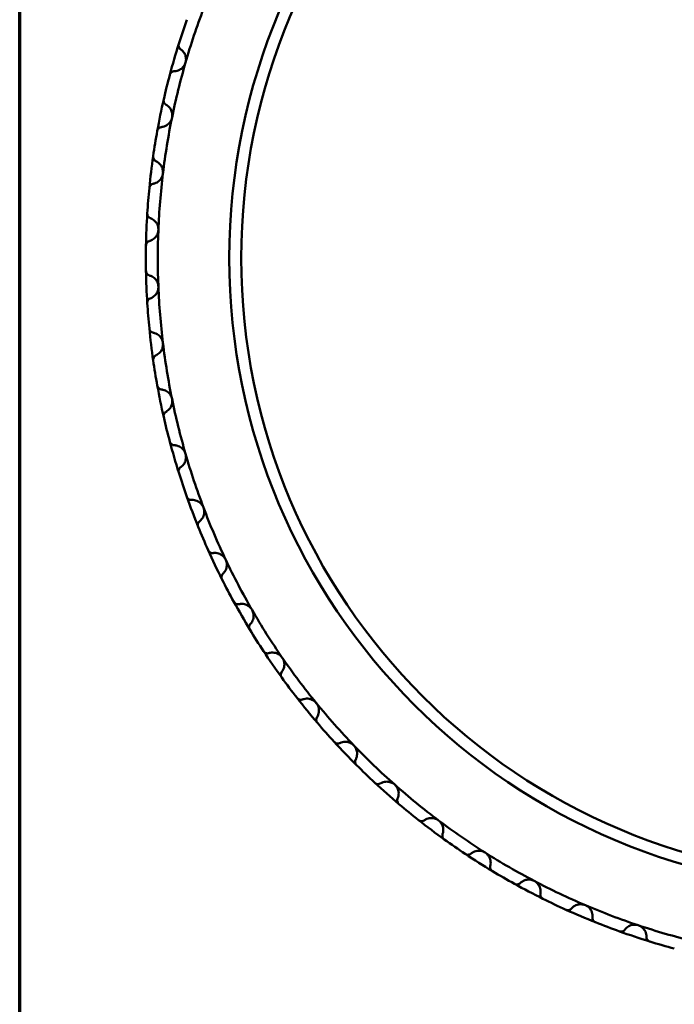
# Model space of a CAD drawing. Units: millimetres. Extents: x 6 to 273, y 3 to 213.
# Drawn here: x 10 to 23, y 110 to 130 of the extents above; entities that cross this region are included whole.
import ezdxf

# ---------------------------------------------------------------- set-up
doc = ezdxf.new("R2010")
doc.units = ezdxf.units.MM
doc.header["$LTSCALE"] = 0.5
doc.layers.add('Border {c3}', color=7, linetype='Continuous', lineweight=70)
doc.layers.add('Visible {c3}', color=7, linetype='Continuous', lineweight=50)

# ---------------------------------------------------------------- blocks, each defined once
blk = doc.blocks.new('Borders c3 - Border')
at = {"layer": 'Border {c3}', "flags": 128}
blk.add_lwpolyline([(19.05, 12.7), (19.05, 419.1), (539.75, 419.1), (539.75, 12.7), (19.05, 12.7)], dxfattribs=at)

msp = doc.modelspace()

# ---------------------------------------------------------------- linework, layer by layer
at = {"layer": 'Visible {c3}'}
for radius in [13.25, 13]:
    msp.add_circle((27.172, 125.484), radius, dxfattribs=at)
for radius, start, end in [(14.75, 159.2308, 163.8462), (15, 160.5163, 162.5607), (15, 162.5607, 165.1316), (14.75, 163.8462, 168.4615), (15, 165.1316, 167.176), (15, 167.176, 169.747), (14.75, 168.4615, 173.0769), (15, 169.747, 171.7914), (15, 171.7914, 174.3624), (14.75, 173.0769, 177.6923), (15, 174.3624, 176.4068), (15, 176.4068, 178.9778), (14.75, 177.6923, 182.3077), (15, 178.9778, 181.0222), (15, 181.0222, 183.5932), (14.75, 182.3077, 186.9231), (15, 183.5932, 185.6376), (15, 185.6376, 188.2086), (14.75, 186.9231, 191.5385), (15, 188.2086, 190.253), (15, 190.253, 192.824), (14.75, 191.5385, 196.1538), (15, 192.824, 194.8684), (15, 194.8684, 197.4393), (14.75, 196.1538, 200.7692), (15, 197.4393, 199.4837), (15, 199.4837, 202.0547), (14.75, 200.7692, 205.3846), (15, 202.0547, 204.0991), (15, 204.0991, 206.6701), (14.75, 205.3846, 210), (15, 206.6701, 208.7145), (15, 208.7145, 211.2855), (14.75, 210, 214.6154), (15, 211.2855, 213.3299), (15, 213.3299, 215.9009), (14.75, 214.6154, 219.2308), (15, 215.9009, 217.9453), (15, 217.9453, 220.5163), (14.75, 219.2308, 223.8462), (15, 220.5163, 222.5607), (15, 222.5607, 225.1316), (14.75, 223.8462, 228.4615), (15, 225.1316, 227.176), (15, 227.176, 229.747), (14.75, 228.4615, 233.0769), (15, 229.747, 231.7914), (15, 231.7914, 234.3624), (14.75, 233.0769, 237.6923), (15, 234.3624, 236.4068), (15, 236.4068, 238.9778), (14.75, 237.6923, 242.3077), (15, 238.9778, 241.0222), (15, 241.0222, 243.5932), (14.75, 242.3077, 246.9231), (15, 243.5932, 245.6376), (15, 245.6376, 248.2086), (14.75, 246.9231, 251.5385), (15, 248.2086, 250.253), (15, 250.253, 252.824), (14.75, 251.5385, 256.1538), (15, 252.824, 254.8684)]:
    msp.add_arc((27.172, 125.484), radius, start, end, dxfattribs=at)
for points, knots in [([(12.902, 129.865), (12.9, 129.867), (12.897, 129.869), (12.884, 129.879), (12.875, 129.89), (12.864, 129.912), (12.859, 129.925), (12.857, 129.945), (12.857, 129.952), (12.858, 129.965), (12.86, 129.972), (12.862, 129.979)], [0.04033739, 0.04033739, 0.04033739, 0.04033739, 0.04156276, 0.04156276, 0.04661809, 0.04661809, 0.05077389, 0.05077389, 0.0528518, 0.0528518, 0.0549297, 0.0549297, 0.0549297, 0.0549297]), ([(12.902, 129.865), (12.911, 129.86), (12.919, 129.854), (12.954, 129.824), (12.977, 129.795), (13.003, 129.737), (13.011, 129.709), (13.016, 129.649), (13.013, 129.617), (13.005, 129.587)], [-0.08112702, -0.08112702, -0.08112702, -0.08112702, -0.07722584, -0.07722584, -0.06375002, -0.06375002, -0.05455043, -0.05455043, -0.04535083, -0.04535083, -0.04535083, -0.04535083]), ([(13.005, 129.587), (12.996, 129.558), (12.982, 129.529), (12.945, 129.481), (12.923, 129.462), (12.87, 129.427), (12.835, 129.414), (12.79, 129.408), (12.779, 129.407), (12.769, 129.407)], [-0.04535083, -0.04535083, -0.04535083, -0.04535083, -0.03615124, -0.03615124, -0.02695164, -0.02695164, -0.01347582, -0.01347582, -0.00957464, -0.00957464, -0.00957464, -0.00957464]), ([(12.675, 129.332), (12.676, 129.339), (12.679, 129.346), (12.685, 129.358), (12.689, 129.364), (12.701, 129.38), (12.712, 129.388), (12.733, 129.4), (12.747, 129.405), (12.763, 129.407), (12.766, 129.407), (12.769, 129.407)], [0.01842228, 0.01842228, 0.01842228, 0.01842228, 0.02050018, 0.02050018, 0.02257808, 0.02257808, 0.02673388, 0.02673388, 0.03178922, 0.03178922, 0.03301458, 0.03301458, 0.03301458, 0.03301458]), ([(12.596, 128.703), (12.593, 128.705), (12.59, 128.706), (12.577, 128.716), (12.567, 128.725), (12.554, 128.747), (12.548, 128.759), (12.545, 128.778), (12.544, 128.785), (12.544, 128.799), (12.545, 128.806), (12.547, 128.813)], [0.04033739, 0.04033739, 0.04033739, 0.04033739, 0.04156276, 0.04156276, 0.04661809, 0.04661809, 0.05077389, 0.05077389, 0.0528518, 0.0528518, 0.0549297, 0.0549297, 0.0549297, 0.0549297]), ([(12.596, 128.703), (12.605, 128.698), (12.613, 128.693), (12.65, 128.666), (12.676, 128.638), (12.706, 128.583), (12.717, 128.556), (12.727, 128.496), (12.727, 128.464), (12.72, 128.434)], [-0.08112702, -0.08112702, -0.08112702, -0.08112702, -0.07722584, -0.07722584, -0.06375002, -0.06375002, -0.05455043, -0.05455043, -0.04535083, -0.04535083, -0.04535083, -0.04535083]), ([(12.72, 128.434), (12.714, 128.404), (12.702, 128.374), (12.669, 128.323), (12.649, 128.302), (12.599, 128.263), (12.565, 128.248), (12.52, 128.238), (12.51, 128.236), (12.5, 128.235)], [-0.04535083, -0.04535083, -0.04535083, -0.04535083, -0.03615124, -0.03615124, -0.02695164, -0.02695164, -0.01347582, -0.01347582, -0.00957464, -0.00957464, -0.00957464, -0.00957464]), ([(12.412, 128.153), (12.413, 128.16), (12.415, 128.167), (12.42, 128.18), (12.424, 128.186), (12.435, 128.203), (12.444, 128.212), (12.465, 128.226), (12.478, 128.231), (12.494, 128.234), (12.497, 128.235), (12.5, 128.235)], [0.01842228, 0.01842228, 0.01842228, 0.01842228, 0.02050018, 0.02050018, 0.02257808, 0.02257808, 0.02673388, 0.02673388, 0.03178922, 0.03178922, 0.03301458, 0.03301458, 0.03301458, 0.03301458]), ([(12.384, 127.52), (12.381, 127.521), (12.378, 127.522), (12.364, 127.531), (12.353, 127.54), (12.338, 127.56), (12.332, 127.571), (12.327, 127.591), (12.326, 127.597), (12.325, 127.611), (12.325, 127.618), (12.326, 127.625)], [0.04033739, 0.04033739, 0.04033739, 0.04033739, 0.04156276, 0.04156276, 0.04661809, 0.04661809, 0.05077389, 0.05077389, 0.0528518, 0.0528518, 0.0549297, 0.0549297, 0.0549297, 0.0549297]), ([(12.384, 127.52), (12.393, 127.516), (12.402, 127.511), (12.441, 127.487), (12.469, 127.462), (12.504, 127.409), (12.517, 127.383), (12.531, 127.324), (12.534, 127.292), (12.53, 127.261)], [-0.08112702, -0.08112702, -0.08112702, -0.08112702, -0.07722584, -0.07722584, -0.06375002, -0.06375002, -0.05455043, -0.05455043, -0.04535083, -0.04535083, -0.04535083, -0.04535083]), ([(12.53, 127.261), (12.526, 127.231), (12.516, 127.2), (12.488, 127.147), (12.469, 127.124), (12.423, 127.082), (12.39, 127.063), (12.346, 127.05), (12.336, 127.047), (12.327, 127.046)], [-0.04535083, -0.04535083, -0.04535083, -0.04535083, -0.03615124, -0.03615124, -0.02695164, -0.02695164, -0.01347582, -0.01347582, -0.00957464, -0.00957464, -0.00957464, -0.00957464]), ([(12.245, 126.957), (12.246, 126.964), (12.247, 126.971), (12.251, 126.984), (12.254, 126.99), (12.264, 127.008), (12.273, 127.018), (12.292, 127.033), (12.304, 127.04), (12.32, 127.044), (12.323, 127.045), (12.327, 127.046)], [0.01842228, 0.01842228, 0.01842228, 0.01842228, 0.02050018, 0.02050018, 0.02257808, 0.02257808, 0.02673388, 0.02673388, 0.03178922, 0.03178922, 0.03301458, 0.03301458, 0.03301458, 0.03301458]), ([(12.268, 126.323), (12.265, 126.324), (12.262, 126.325), (12.247, 126.332), (12.236, 126.341), (12.219, 126.359), (12.212, 126.37), (12.205, 126.389), (12.204, 126.396), (12.202, 126.41), (12.201, 126.417), (12.202, 126.424)], [0.04033739, 0.04033739, 0.04033739, 0.04033739, 0.04156276, 0.04156276, 0.04661809, 0.04661809, 0.05077389, 0.05077389, 0.0528518, 0.0528518, 0.0549297, 0.0549297, 0.0549297, 0.0549297]), ([(12.268, 126.323), (12.278, 126.32), (12.287, 126.316), (12.328, 126.295), (12.357, 126.272), (12.396, 126.223), (12.411, 126.197), (12.431, 126.14), (12.436, 126.108), (12.434, 126.077)], [-0.08112702, -0.08112702, -0.08112702, -0.08112702, -0.07722584, -0.07722584, -0.06375002, -0.06375002, -0.05455043, -0.05455043, -0.04535083, -0.04535083, -0.04535083, -0.04535083]), ([(12.434, 126.077), (12.433, 126.047), (12.426, 126.015), (12.402, 125.96), (12.385, 125.936), (12.342, 125.89), (12.311, 125.869), (12.268, 125.852), (12.259, 125.849), (12.249, 125.846)], [-0.04535083, -0.04535083, -0.04535083, -0.04535083, -0.03615124, -0.03615124, -0.02695164, -0.02695164, -0.01347582, -0.01347582, -0.00957464, -0.00957464, -0.00957464, -0.00957464]), ([(12.175, 125.751), (12.175, 125.758), (12.176, 125.765), (12.179, 125.778), (12.181, 125.785), (12.19, 125.803), (12.197, 125.814), (12.216, 125.831), (12.227, 125.838), (12.243, 125.844), (12.246, 125.845), (12.249, 125.846)], [0.01842228, 0.01842228, 0.01842228, 0.01842228, 0.02050018, 0.02050018, 0.02257808, 0.02257808, 0.02673388, 0.02673388, 0.03178922, 0.03178922, 0.03301458, 0.03301458, 0.03301458, 0.03301458]), ([(12.249, 125.121), (12.246, 125.122), (12.243, 125.123), (12.227, 125.129), (12.216, 125.136), (12.197, 125.153), (12.19, 125.164), (12.181, 125.182), (12.179, 125.189), (12.176, 125.202), (12.175, 125.209), (12.175, 125.216)], [0.04033739, 0.04033739, 0.04033739, 0.04033739, 0.04156276, 0.04156276, 0.04661809, 0.04661809, 0.05077389, 0.05077389, 0.0528518, 0.0528518, 0.0549297, 0.0549297, 0.0549297, 0.0549297]), ([(12.249, 125.121), (12.259, 125.118), (12.268, 125.115), (12.311, 125.098), (12.342, 125.077), (12.385, 125.031), (12.402, 125.007), (12.426, 124.952), (12.433, 124.92), (12.434, 124.89)], [-0.08112702, -0.08112702, -0.08112702, -0.08112702, -0.07722584, -0.07722584, -0.06375002, -0.06375002, -0.05455043, -0.05455043, -0.04535083, -0.04535083, -0.04535083, -0.04535083]), ([(12.434, 124.89), (12.436, 124.859), (12.431, 124.827), (12.411, 124.77), (12.396, 124.744), (12.357, 124.695), (12.328, 124.672), (12.287, 124.651), (12.278, 124.647), (12.268, 124.644)], [-0.04535083, -0.04535083, -0.04535083, -0.04535083, -0.03615124, -0.03615124, -0.02695164, -0.02695164, -0.01347582, -0.01347582, -0.00957464, -0.00957464, -0.00957464, -0.00957464]), ([(12.202, 124.543), (12.201, 124.55), (12.202, 124.557), (12.204, 124.571), (12.205, 124.578), (12.212, 124.597), (12.219, 124.608), (12.236, 124.626), (12.247, 124.635), (12.262, 124.642), (12.265, 124.643), (12.268, 124.644)], [0.01842228, 0.01842228, 0.01842228, 0.01842228, 0.02050018, 0.02050018, 0.02257808, 0.02257808, 0.02673388, 0.02673388, 0.03178922, 0.03178922, 0.03301458, 0.03301458, 0.03301458, 0.03301458]), ([(12.327, 123.921), (12.323, 123.922), (12.32, 123.923), (12.304, 123.927), (12.292, 123.934), (12.273, 123.949), (12.264, 123.959), (12.254, 123.977), (12.251, 123.983), (12.247, 123.996), (12.246, 124.003), (12.245, 124.01)], [0.04033739, 0.04033739, 0.04033739, 0.04033739, 0.04156276, 0.04156276, 0.04661809, 0.04661809, 0.05077389, 0.05077389, 0.0528518, 0.0528518, 0.0549297, 0.0549297, 0.0549297, 0.0549297]), ([(12.327, 123.921), (12.336, 123.92), (12.346, 123.917), (12.39, 123.904), (12.423, 123.885), (12.469, 123.843), (12.488, 123.82), (12.516, 123.767), (12.526, 123.736), (12.53, 123.706)], [-0.08112702, -0.08112702, -0.08112702, -0.08112702, -0.07722584, -0.07722584, -0.06375002, -0.06375002, -0.05455043, -0.05455043, -0.04535083, -0.04535083, -0.04535083, -0.04535083]), ([(12.53, 123.706), (12.534, 123.675), (12.531, 123.643), (12.517, 123.584), (12.504, 123.558), (12.469, 123.505), (12.441, 123.48), (12.402, 123.456), (12.393, 123.451), (12.384, 123.447)], [-0.04535083, -0.04535083, -0.04535083, -0.04535083, -0.03615124, -0.03615124, -0.02695164, -0.02695164, -0.01347582, -0.01347582, -0.00957464, -0.00957464, -0.00957464, -0.00957464]), ([(12.326, 123.342), (12.325, 123.349), (12.325, 123.356), (12.326, 123.37), (12.327, 123.376), (12.332, 123.396), (12.338, 123.407), (12.353, 123.427), (12.364, 123.436), (12.378, 123.445), (12.381, 123.446), (12.384, 123.447)], [0.01842228, 0.01842228, 0.01842228, 0.01842228, 0.02050018, 0.02050018, 0.02257808, 0.02257808, 0.02673388, 0.02673388, 0.03178922, 0.03178922, 0.03301458, 0.03301458, 0.03301458, 0.03301458]), ([(12.5, 122.732), (12.497, 122.732), (12.494, 122.733), (12.478, 122.736), (12.465, 122.741), (12.444, 122.755), (12.435, 122.764), (12.424, 122.781), (12.42, 122.787), (12.415, 122.8), (12.413, 122.807), (12.412, 122.814)], [0.04033739, 0.04033739, 0.04033739, 0.04033739, 0.04156276, 0.04156276, 0.04661809, 0.04661809, 0.05077389, 0.05077389, 0.0528518, 0.0528518, 0.0549297, 0.0549297, 0.0549297, 0.0549297]), ([(12.5, 122.732), (12.51, 122.731), (12.52, 122.729), (12.565, 122.719), (12.599, 122.704), (12.649, 122.665), (12.669, 122.644), (12.702, 122.593), (12.714, 122.563), (12.72, 122.533)], [-0.08112702, -0.08112702, -0.08112702, -0.08112702, -0.07722584, -0.07722584, -0.06375002, -0.06375002, -0.05455043, -0.05455043, -0.04535083, -0.04535083, -0.04535083, -0.04535083]), ([(12.72, 122.533), (12.727, 122.503), (12.727, 122.471), (12.717, 122.411), (12.706, 122.384), (12.676, 122.329), (12.65, 122.301), (12.613, 122.274), (12.605, 122.269), (12.596, 122.264)], [-0.04535083, -0.04535083, -0.04535083, -0.04535083, -0.03615124, -0.03615124, -0.02695164, -0.02695164, -0.01347582, -0.01347582, -0.00957464, -0.00957464, -0.00957464, -0.00957464]), ([(12.547, 122.154), (12.545, 122.161), (12.544, 122.168), (12.544, 122.182), (12.545, 122.189), (12.548, 122.208), (12.554, 122.22), (12.567, 122.242), (12.577, 122.252), (12.59, 122.261), (12.593, 122.262), (12.596, 122.264)], [0.01842228, 0.01842228, 0.01842228, 0.01842228, 0.02050018, 0.02050018, 0.02257808, 0.02257808, 0.02673388, 0.02673388, 0.03178922, 0.03178922, 0.03301458, 0.03301458, 0.03301458, 0.03301458]), ([(12.769, 121.56), (12.766, 121.56), (12.763, 121.56), (12.747, 121.562), (12.733, 121.567), (12.712, 121.579), (12.701, 121.587), (12.689, 121.603), (12.685, 121.609), (12.679, 121.621), (12.676, 121.628), (12.675, 121.635)], [0.04033739, 0.04033739, 0.04033739, 0.04033739, 0.04156276, 0.04156276, 0.04661809, 0.04661809, 0.05077389, 0.05077389, 0.0528518, 0.0528518, 0.0549297, 0.0549297, 0.0549297, 0.0549297]), ([(12.769, 121.56), (12.779, 121.56), (12.79, 121.559), (12.835, 121.553), (12.87, 121.54), (12.923, 121.505), (12.945, 121.486), (12.982, 121.438), (12.996, 121.409), (13.005, 121.38)], [-0.08112702, -0.08112702, -0.08112702, -0.08112702, -0.07722584, -0.07722584, -0.06375002, -0.06375002, -0.05455043, -0.05455043, -0.04535083, -0.04535083, -0.04535083, -0.04535083]), ([(13.005, 121.38), (13.013, 121.35), (13.016, 121.318), (13.011, 121.258), (13.003, 121.23), (12.977, 121.172), (12.954, 121.143), (12.919, 121.113), (12.911, 121.107), (12.902, 121.102)], [-0.04535083, -0.04535083, -0.04535083, -0.04535083, -0.03615124, -0.03615124, -0.02695164, -0.02695164, -0.01347582, -0.01347582, -0.00957464, -0.00957464, -0.00957464, -0.00957464]), ([(12.862, 120.988), (12.86, 120.995), (12.858, 121.002), (12.857, 121.015), (12.857, 121.022), (12.859, 121.042), (12.864, 121.055), (12.875, 121.077), (12.884, 121.088), (12.897, 121.098), (12.9, 121.1), (12.902, 121.102)], [0.01842228, 0.01842228, 0.01842228, 0.01842228, 0.02050018, 0.02050018, 0.02257808, 0.02257808, 0.02673388, 0.02673388, 0.03178922, 0.03178922, 0.03301458, 0.03301458, 0.03301458, 0.03301458]), ([(13.132, 120.414), (13.129, 120.414), (13.125, 120.414), (13.109, 120.414), (13.095, 120.417), (13.073, 120.428), (13.062, 120.436), (13.048, 120.45), (13.044, 120.456), (13.037, 120.468), (13.034, 120.474), (13.031, 120.48)], [0.04033739, 0.04033739, 0.04033739, 0.04033739, 0.04156276, 0.04156276, 0.04661809, 0.04661809, 0.05077389, 0.05077389, 0.0528518, 0.0528518, 0.0549297, 0.0549297, 0.0549297, 0.0549297]), ([(13.132, 120.414), (13.142, 120.415), (13.152, 120.415), (13.198, 120.412), (13.234, 120.402), (13.289, 120.372), (13.313, 120.354), (13.353, 120.309), (13.37, 120.282), (13.381, 120.253)], [-0.08112702, -0.08112702, -0.08112702, -0.08112702, -0.07722584, -0.07722584, -0.06375002, -0.06375002, -0.05455043, -0.05455043, -0.04535083, -0.04535083, -0.04535083, -0.04535083]), ([(13.381, 120.253), (13.392, 120.224), (13.397, 120.193), (13.397, 120.132), (13.391, 120.103), (13.369, 120.044), (13.349, 120.013), (13.317, 119.98), (13.309, 119.974), (13.301, 119.967)], [-0.04535083, -0.04535083, -0.04535083, -0.04535083, -0.03615124, -0.03615124, -0.02695164, -0.02695164, -0.01347582, -0.01347582, -0.00957464, -0.00957464, -0.00957464, -0.00957464]), ([(13.27, 119.851), (13.267, 119.858), (13.265, 119.864), (13.263, 119.878), (13.263, 119.885), (13.263, 119.905), (13.266, 119.918), (13.276, 119.941), (13.284, 119.952), (13.296, 119.963), (13.299, 119.966), (13.301, 119.967)], [0.01842228, 0.01842228, 0.01842228, 0.01842228, 0.02050018, 0.02050018, 0.02257808, 0.02257808, 0.02673388, 0.02673388, 0.03178922, 0.03178922, 0.03301458, 0.03301458, 0.03301458, 0.03301458]), ([(13.585, 119.301), (13.582, 119.3), (13.579, 119.3), (13.562, 119.299), (13.549, 119.301), (13.525, 119.31), (13.514, 119.317), (13.499, 119.33), (13.494, 119.335), (13.486, 119.346), (13.483, 119.352), (13.48, 119.359)], [0.04033739, 0.04033739, 0.04033739, 0.04033739, 0.04156276, 0.04156276, 0.04661809, 0.04661809, 0.05077389, 0.05077389, 0.0528518, 0.0528518, 0.0549297, 0.0549297, 0.0549297, 0.0549297]), ([(13.585, 119.301), (13.595, 119.302), (13.605, 119.303), (13.651, 119.304), (13.688, 119.297), (13.746, 119.271), (13.77, 119.256), (13.814, 119.214), (13.833, 119.188), (13.846, 119.16)], [-0.08112702, -0.08112702, -0.08112702, -0.08112702, -0.07722584, -0.07722584, -0.06375002, -0.06375002, -0.05455043, -0.05455043, -0.04535083, -0.04535083, -0.04535083, -0.04535083]), ([(13.846, 119.16), (13.86, 119.133), (13.868, 119.101), (13.872, 119.041), (13.869, 119.012), (13.852, 118.951), (13.834, 118.918), (13.804, 118.883), (13.797, 118.876), (13.79, 118.869)], [-0.04535083, -0.04535083, -0.04535083, -0.04535083, -0.03615124, -0.03615124, -0.02695164, -0.02695164, -0.01347582, -0.01347582, -0.00957464, -0.00957464, -0.00957464, -0.00957464]), ([(13.768, 118.751), (13.765, 118.757), (13.763, 118.763), (13.759, 118.777), (13.758, 118.784), (13.757, 118.804), (13.759, 118.817), (13.767, 118.84), (13.774, 118.852), (13.785, 118.865), (13.788, 118.867), (13.79, 118.869)], [0.01842228, 0.01842228, 0.01842228, 0.01842228, 0.02050018, 0.02050018, 0.02257808, 0.02257808, 0.02673388, 0.02673388, 0.03178922, 0.03178922, 0.03301458, 0.03301458, 0.03301458, 0.03301458]), ([(14.127, 118.227), (14.124, 118.227), (14.121, 118.226), (14.104, 118.224), (14.09, 118.225), (14.066, 118.232), (14.054, 118.237), (14.038, 118.25), (14.033, 118.254), (14.024, 118.265), (14.02, 118.271), (14.017, 118.277)], [0.04033739, 0.04033739, 0.04033739, 0.04033739, 0.04156276, 0.04156276, 0.04661809, 0.04661809, 0.05077389, 0.05077389, 0.0528518, 0.0528518, 0.0549297, 0.0549297, 0.0549297, 0.0549297]), ([(14.127, 118.227), (14.137, 118.23), (14.147, 118.231), (14.192, 118.236), (14.229, 118.232), (14.289, 118.211), (14.315, 118.197), (14.362, 118.159), (14.383, 118.135), (14.399, 118.109)], [-0.08112702, -0.08112702, -0.08112702, -0.08112702, -0.07722584, -0.07722584, -0.06375002, -0.06375002, -0.05455043, -0.05455043, -0.04535083, -0.04535083, -0.04535083, -0.04535083]), ([(14.399, 118.109), (14.414, 118.082), (14.424, 118.052), (14.434, 117.992), (14.432, 117.962), (14.421, 117.9), (14.406, 117.866), (14.379, 117.829), (14.372, 117.821), (14.366, 117.814)], [-0.04535083, -0.04535083, -0.04535083, -0.04535083, -0.03615124, -0.03615124, -0.02695164, -0.02695164, -0.01347582, -0.01347582, -0.00957464, -0.00957464, -0.00957464, -0.00957464]), ([(14.354, 117.694), (14.35, 117.7), (14.347, 117.706), (14.342, 117.719), (14.341, 117.726), (14.338, 117.746), (14.339, 117.759), (14.345, 117.783), (14.351, 117.796), (14.361, 117.809), (14.363, 117.811), (14.366, 117.814)], [0.01842228, 0.01842228, 0.01842228, 0.01842228, 0.02050018, 0.02050018, 0.02257808, 0.02257808, 0.02673388, 0.02673388, 0.03178922, 0.03178922, 0.03301458, 0.03301458, 0.03301458, 0.03301458]), ([(14.753, 117.201), (14.75, 117.2), (14.747, 117.199), (14.731, 117.196), (14.717, 117.196), (14.692, 117.201), (14.68, 117.205), (14.663, 117.216), (14.658, 117.221), (14.648, 117.23), (14.643, 117.236), (14.64, 117.242)], [0.04033739, 0.04033739, 0.04033739, 0.04033739, 0.04156276, 0.04156276, 0.04661809, 0.04661809, 0.05077389, 0.05077389, 0.0528518, 0.0528518, 0.0549297, 0.0549297, 0.0549297, 0.0549297]), ([(14.753, 117.201), (14.763, 117.204), (14.772, 117.207), (14.817, 117.215), (14.855, 117.214), (14.916, 117.198), (14.943, 117.186), (14.993, 117.152), (15.016, 117.13), (15.033, 117.105)], [-0.08112702, -0.08112702, -0.08112702, -0.08112702, -0.07722584, -0.07722584, -0.06375002, -0.06375002, -0.05455043, -0.05455043, -0.04535083, -0.04535083, -0.04535083, -0.04535083]), ([(15.033, 117.105), (15.051, 117.079), (15.064, 117.05), (15.078, 116.991), (15.079, 116.962), (15.072, 116.899), (15.06, 116.864), (15.036, 116.824), (15.03, 116.816), (15.024, 116.808)], [-0.04535083, -0.04535083, -0.04535083, -0.04535083, -0.03615124, -0.03615124, -0.02695164, -0.02695164, -0.01347582, -0.01347582, -0.00957464, -0.00957464, -0.00957464, -0.00957464]), ([(15.022, 116.688), (15.018, 116.693), (15.014, 116.699), (15.009, 116.712), (15.007, 116.719), (15.002, 116.738), (15.002, 116.751), (15.006, 116.776), (15.012, 116.789), (15.02, 116.803), (15.022, 116.806), (15.024, 116.808)], [0.01842228, 0.01842228, 0.01842228, 0.01842228, 0.02050018, 0.02050018, 0.02257808, 0.02257808, 0.02673388, 0.02673388, 0.03178922, 0.03178922, 0.03301458, 0.03301458, 0.03301458, 0.03301458]), ([(15.46, 116.229), (15.457, 116.227), (15.454, 116.226), (15.438, 116.222), (15.424, 116.22), (15.399, 116.223), (15.387, 116.227), (15.369, 116.237), (15.363, 116.24), (15.353, 116.249), (15.348, 116.254), (15.343, 116.26)], [0.04033739, 0.04033739, 0.04033739, 0.04033739, 0.04156276, 0.04156276, 0.04661809, 0.04661809, 0.05077389, 0.05077389, 0.0528518, 0.0528518, 0.0549297, 0.0549297, 0.0549297, 0.0549297]), ([(15.46, 116.229), (15.469, 116.232), (15.479, 116.236), (15.523, 116.247), (15.56, 116.25), (15.622, 116.238), (15.65, 116.229), (15.703, 116.199), (15.728, 116.179), (15.747, 116.155)], [-0.08112702, -0.08112702, -0.08112702, -0.08112702, -0.07722584, -0.07722584, -0.06375002, -0.06375002, -0.05455043, -0.05455043, -0.04535083, -0.04535083, -0.04535083, -0.04535083]), ([(15.747, 116.155), (15.766, 116.131), (15.782, 116.103), (15.8, 116.045), (15.804, 116.016), (15.802, 115.953), (15.793, 115.917), (15.772, 115.876), (15.767, 115.867), (15.762, 115.859)], [-0.04535083, -0.04535083, -0.04535083, -0.04535083, -0.03615124, -0.03615124, -0.02695164, -0.02695164, -0.01347582, -0.01347582, -0.00957464, -0.00957464, -0.00957464, -0.00957464]), ([(15.769, 115.739), (15.765, 115.744), (15.761, 115.75), (15.754, 115.762), (15.751, 115.768), (15.745, 115.787), (15.745, 115.8), (15.747, 115.825), (15.751, 115.839), (15.758, 115.853), (15.76, 115.856), (15.762, 115.859)], [0.01842228, 0.01842228, 0.01842228, 0.01842228, 0.02050018, 0.02050018, 0.02257808, 0.02257808, 0.02673388, 0.02673388, 0.03178922, 0.03178922, 0.03301458, 0.03301458, 0.03301458, 0.03301458]), ([(16.242, 115.316), (16.24, 115.315), (16.237, 115.313), (16.221, 115.308), (16.207, 115.305), (16.182, 115.306), (16.17, 115.309), (16.151, 115.317), (16.145, 115.32), (16.134, 115.328), (16.129, 115.333), (16.124, 115.338)], [0.04033739, 0.04033739, 0.04033739, 0.04033739, 0.04156276, 0.04156276, 0.04661809, 0.04661809, 0.05077389, 0.05077389, 0.0528518, 0.0528518, 0.0549297, 0.0549297, 0.0549297, 0.0549297]), ([(16.242, 115.316), (16.251, 115.321), (16.261, 115.325), (16.304, 115.34), (16.341, 115.345), (16.404, 115.339), (16.432, 115.332), (16.487, 115.307), (16.513, 115.288), (16.535, 115.266)], [-0.08112702, -0.08112702, -0.08112702, -0.08112702, -0.07722584, -0.07722584, -0.06375002, -0.06375002, -0.05455043, -0.05455043, -0.04535083, -0.04535083, -0.04535083, -0.04535083]), ([(16.535, 115.266), (16.556, 115.244), (16.573, 115.217), (16.597, 115.161), (16.603, 115.132), (16.606, 115.069), (16.599, 115.032), (16.582, 114.99), (16.578, 114.981), (16.573, 114.972)], [-0.04535083, -0.04535083, -0.04535083, -0.04535083, -0.03615124, -0.03615124, -0.02695164, -0.02695164, -0.01347582, -0.01347582, -0.00957464, -0.00957464, -0.00957464, -0.00957464]), ([(16.59, 114.853), (16.585, 114.857), (16.581, 114.863), (16.573, 114.874), (16.57, 114.881), (16.563, 114.899), (16.561, 114.912), (16.561, 114.937), (16.564, 114.951), (16.57, 114.966), (16.572, 114.969), (16.573, 114.972)], [0.01842228, 0.01842228, 0.01842228, 0.01842228, 0.02050018, 0.02050018, 0.02257808, 0.02257808, 0.02673388, 0.02673388, 0.03178922, 0.03178922, 0.03301458, 0.03301458, 0.03301458, 0.03301458]), ([(17.096, 114.47), (17.093, 114.468), (17.09, 114.466), (17.076, 114.459), (17.062, 114.456), (17.037, 114.455), (17.024, 114.456), (17.005, 114.463), (16.999, 114.466), (16.987, 114.473), (16.981, 114.477), (16.976, 114.482)], [0.04033739, 0.04033739, 0.04033739, 0.04033739, 0.04156276, 0.04156276, 0.04661809, 0.04661809, 0.05077389, 0.05077389, 0.0528518, 0.0528518, 0.0549297, 0.0549297, 0.0549297, 0.0549297]), ([(17.096, 114.47), (17.105, 114.475), (17.114, 114.48), (17.155, 114.498), (17.192, 114.506), (17.255, 114.505), (17.284, 114.501), (17.341, 114.48), (17.368, 114.463), (17.391, 114.443)], [-0.08112702, -0.08112702, -0.08112702, -0.08112702, -0.07722584, -0.07722584, -0.06375002, -0.06375002, -0.05455043, -0.05455043, -0.04535083, -0.04535083, -0.04535083, -0.04535083]), ([(17.391, 114.443), (17.414, 114.423), (17.434, 114.397), (17.462, 114.343), (17.47, 114.315), (17.478, 114.253), (17.475, 114.215), (17.461, 114.172), (17.458, 114.162), (17.453, 114.153)], [-0.04535083, -0.04535083, -0.04535083, -0.04535083, -0.03615124, -0.03615124, -0.02695164, -0.02695164, -0.01347582, -0.01347582, -0.00957464, -0.00957464, -0.00957464, -0.00957464]), ([(17.48, 114.036), (17.475, 114.04), (17.47, 114.045), (17.461, 114.056), (17.458, 114.062), (17.449, 114.08), (17.446, 114.093), (17.444, 114.118), (17.446, 114.132), (17.451, 114.147), (17.452, 114.15), (17.453, 114.153)], [0.01842228, 0.01842228, 0.01842228, 0.01842228, 0.02050018, 0.02050018, 0.02257808, 0.02257808, 0.02673388, 0.02673388, 0.03178922, 0.03178922, 0.03301458, 0.03301458, 0.03301458, 0.03301458]), ([(18.015, 113.695), (18.012, 113.693), (18.01, 113.691), (17.995, 113.683), (17.982, 113.678), (17.957, 113.675), (17.944, 113.675), (17.925, 113.681), (17.918, 113.683), (17.906, 113.689), (17.9, 113.693), (17.895, 113.697)], [0.04033739, 0.04033739, 0.04033739, 0.04033739, 0.04156276, 0.04156276, 0.04661809, 0.04661809, 0.05077389, 0.05077389, 0.0528518, 0.0528518, 0.0549297, 0.0549297, 0.0549297, 0.0549297]), ([(18.015, 113.695), (18.023, 113.7), (18.032, 113.706), (18.072, 113.728), (18.108, 113.739), (18.171, 113.743), (18.2, 113.741), (18.258, 113.724), (18.287, 113.71), (18.311, 113.692)], [-0.08112702, -0.08112702, -0.08112702, -0.08112702, -0.07722584, -0.07722584, -0.06375002, -0.06375002, -0.05455043, -0.05455043, -0.04535083, -0.04535083, -0.04535083, -0.04535083]), ([(18.311, 113.692), (18.336, 113.673), (18.358, 113.65), (18.39, 113.598), (18.4, 113.571), (18.413, 113.509), (18.413, 113.471), (18.403, 113.427), (18.4, 113.417), (18.397, 113.408)], [-0.04535083, -0.04535083, -0.04535083, -0.04535083, -0.03615124, -0.03615124, -0.02695164, -0.02695164, -0.01347582, -0.01347582, -0.00957464, -0.00957464, -0.00957464, -0.00957464]), ([(18.433, 113.293), (18.427, 113.297), (18.422, 113.301), (18.412, 113.312), (18.408, 113.317), (18.398, 113.334), (18.394, 113.347), (18.39, 113.372), (18.391, 113.386), (18.395, 113.402), (18.396, 113.405), (18.397, 113.408)], [0.01842228, 0.01842228, 0.01842228, 0.01842228, 0.02050018, 0.02050018, 0.02257808, 0.02257808, 0.02673388, 0.02673388, 0.03178922, 0.03178922, 0.03301458, 0.03301458, 0.03301458, 0.03301458]), ([(18.993, 112.996), (18.991, 112.994), (18.988, 112.992), (18.975, 112.982), (18.962, 112.977), (18.937, 112.972), (18.924, 112.971), (18.905, 112.975), (18.898, 112.977), (18.885, 112.982), (18.879, 112.985), (18.873, 112.989)], [0.04033739, 0.04033739, 0.04033739, 0.04033739, 0.04156276, 0.04156276, 0.04661809, 0.04661809, 0.05077389, 0.05077389, 0.0528518, 0.0528518, 0.0549297, 0.0549297, 0.0549297, 0.0549297]), ([(18.993, 112.996), (19.001, 113.002), (19.009, 113.009), (19.047, 113.034), (19.082, 113.048), (19.144, 113.057), (19.174, 113.057), (19.233, 113.045), (19.263, 113.033), (19.289, 113.017)], [-0.08112702, -0.08112702, -0.08112702, -0.08112702, -0.07722584, -0.07722584, -0.06375002, -0.06375002, -0.05455043, -0.05455043, -0.04535083, -0.04535083, -0.04535083, -0.04535083]), ([(19.289, 113.017), (19.315, 113.001), (19.338, 112.979), (19.374, 112.93), (19.387, 112.903), (19.405, 112.843), (19.408, 112.806), (19.401, 112.76), (19.399, 112.75), (19.397, 112.741)], [-0.04535083, -0.04535083, -0.04535083, -0.04535083, -0.03615124, -0.03615124, -0.02695164, -0.02695164, -0.01347582, -0.01347582, -0.00957464, -0.00957464, -0.00957464, -0.00957464]), ([(19.442, 112.629), (19.436, 112.633), (19.43, 112.637), (19.42, 112.646), (19.416, 112.651), (19.404, 112.668), (19.399, 112.68), (19.393, 112.704), (19.393, 112.718), (19.395, 112.735), (19.396, 112.738), (19.397, 112.741)], [0.01842228, 0.01842228, 0.01842228, 0.01842228, 0.02050018, 0.02050018, 0.02257808, 0.02257808, 0.02673388, 0.02673388, 0.03178922, 0.03178922, 0.03301458, 0.03301458, 0.03301458, 0.03301458]), ([(20.025, 112.378), (20.022, 112.376), (20.02, 112.374), (20.007, 112.363), (19.995, 112.357), (19.971, 112.35), (19.958, 112.348), (19.938, 112.35), (19.931, 112.351), (19.918, 112.355), (19.911, 112.358), (19.905, 112.361)], [0.04033739, 0.04033739, 0.04033739, 0.04033739, 0.04156276, 0.04156276, 0.04661809, 0.04661809, 0.05077389, 0.05077389, 0.0528518, 0.0528518, 0.0549297, 0.0549297, 0.0549297, 0.0549297]), ([(20.025, 112.378), (20.032, 112.385), (20.039, 112.392), (20.075, 112.42), (20.109, 112.437), (20.17, 112.451), (20.2, 112.453), (20.26, 112.447), (20.291, 112.437), (20.318, 112.423)], [-0.08112702, -0.08112702, -0.08112702, -0.08112702, -0.07722584, -0.07722584, -0.06375002, -0.06375002, -0.05455043, -0.05455043, -0.04535083, -0.04535083, -0.04535083, -0.04535083]), ([(20.318, 112.423), (20.345, 112.409), (20.37, 112.389), (20.41, 112.343), (20.424, 112.318), (20.448, 112.259), (20.453, 112.222), (20.45, 112.176), (20.449, 112.166), (20.447, 112.156)], [-0.04535083, -0.04535083, -0.04535083, -0.04535083, -0.03615124, -0.03615124, -0.02695164, -0.02695164, -0.01347582, -0.01347582, -0.00957464, -0.00957464, -0.00957464, -0.00957464]), ([(20.501, 112.049), (20.495, 112.052), (20.489, 112.055), (20.478, 112.064), (20.473, 112.069), (20.46, 112.084), (20.454, 112.096), (20.447, 112.12), (20.445, 112.134), (20.446, 112.15), (20.447, 112.153), (20.447, 112.156)], [0.01842228, 0.01842228, 0.01842228, 0.01842228, 0.02050018, 0.02050018, 0.02257808, 0.02257808, 0.02673388, 0.02673388, 0.03178922, 0.03178922, 0.03301458, 0.03301458, 0.03301458, 0.03301458]), ([(21.102, 111.846), (21.109, 111.853), (21.116, 111.861), (21.149, 111.892), (21.182, 111.911), (21.242, 111.93), (21.271, 111.935), (21.331, 111.933), (21.363, 111.926), (21.391, 111.914)], [-0.08112702, -0.08112702, -0.08112702, -0.08112702, -0.07722584, -0.07722584, -0.06375002, -0.06375002, -0.05455043, -0.05455043, -0.04535083, -0.04535083, -0.04535083, -0.04535083]), ([(21.102, 111.846), (21.1, 111.843), (21.098, 111.841), (21.086, 111.829), (21.074, 111.822), (21.051, 111.813), (21.038, 111.81), (21.018, 111.81), (21.011, 111.811), (20.998, 111.814), (20.991, 111.816), (20.985, 111.819)], [0.04033739, 0.04033739, 0.04033739, 0.04033739, 0.04156276, 0.04156276, 0.04661809, 0.04661809, 0.05077389, 0.05077389, 0.0528518, 0.0528518, 0.0549297, 0.0549297, 0.0549297, 0.0549297]), ([(21.391, 111.914), (21.419, 111.902), (21.446, 111.884), (21.489, 111.842), (21.506, 111.817), (21.534, 111.761), (21.542, 111.724), (21.543, 111.679), (21.543, 111.668), (21.542, 111.658)], [-0.04535083, -0.04535083, -0.04535083, -0.04535083, -0.03615124, -0.03615124, -0.02695164, -0.02695164, -0.01347582, -0.01347582, -0.00957464, -0.00957464, -0.00957464, -0.00957464]), ([(21.604, 111.555), (21.598, 111.558), (21.591, 111.561), (21.58, 111.569), (21.574, 111.573), (21.56, 111.588), (21.553, 111.599), (21.544, 111.622), (21.541, 111.636), (21.541, 111.652), (21.541, 111.655), (21.542, 111.658)], [0.01842228, 0.01842228, 0.01842228, 0.01842228, 0.02050018, 0.02050018, 0.02257808, 0.02257808, 0.02673388, 0.02673388, 0.03178922, 0.03178922, 0.03301458, 0.03301458, 0.03301458, 0.03301458]), ([(22.219, 111.401), (22.218, 111.399), (22.216, 111.396), (22.205, 111.384), (22.194, 111.375), (22.171, 111.365), (22.158, 111.361), (22.138, 111.36), (22.131, 111.36), (22.118, 111.362), (22.111, 111.363), (22.104, 111.366)], [0.04033739, 0.04033739, 0.04033739, 0.04033739, 0.04156276, 0.04156276, 0.04661809, 0.04661809, 0.05077389, 0.05077389, 0.0528518, 0.0528518, 0.0549297, 0.0549297, 0.0549297, 0.0549297]), ([(22.219, 111.401), (22.225, 111.41), (22.232, 111.417), (22.263, 111.451), (22.293, 111.473), (22.352, 111.497), (22.38, 111.504), (22.441, 111.507), (22.472, 111.502), (22.502, 111.493)], [-0.08112702, -0.08112702, -0.08112702, -0.08112702, -0.07722584, -0.07722584, -0.06375002, -0.06375002, -0.05455043, -0.05455043, -0.04535083, -0.04535083, -0.04535083, -0.04535083]), ([(22.502, 111.493), (22.531, 111.483), (22.559, 111.467), (22.605, 111.429), (22.624, 111.406), (22.656, 111.352), (22.668, 111.316), (22.672, 111.27), (22.673, 111.26), (22.672, 111.25)], [-0.04535083, -0.04535083, -0.04535083, -0.04535083, -0.03615124, -0.03615124, -0.02695164, -0.02695164, -0.01347582, -0.01347582, -0.00957464, -0.00957464, -0.00957464, -0.00957464]), ([(22.743, 111.152), (22.736, 111.155), (22.73, 111.157), (22.718, 111.164), (22.712, 111.168), (22.697, 111.181), (22.689, 111.192), (22.677, 111.214), (22.674, 111.227), (22.672, 111.244), (22.672, 111.247), (22.672, 111.25)], [0.01842228, 0.01842228, 0.01842228, 0.01842228, 0.02050018, 0.02050018, 0.02257808, 0.02257808, 0.02673388, 0.02673388, 0.03178922, 0.03178922, 0.03301458, 0.03301458, 0.03301458, 0.03301458])]:
    msp.add_open_spline(points, degree=3, knots=knots, dxfattribs=at)

# ---------------------------------------------------------------- block references
at = {"xscale": 0.5, "yscale": 0.5, "zscale": 0.5}
msp.add_blockref('Borders c3 - Border', (0, 0), dxfattribs=at)

doc.saveas('drawing.dxf')
